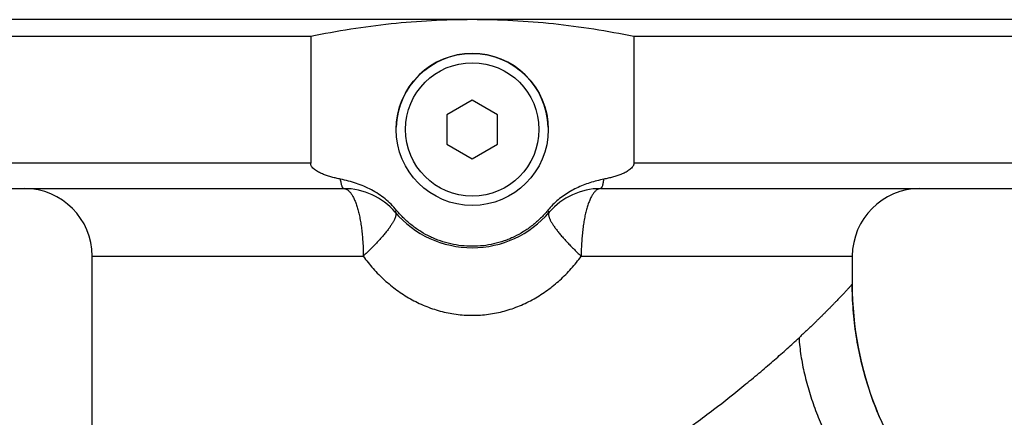
# Model space of a CAD drawing. Units: millimetres. Extents: x -1272 to 903, y -400 to 718.
# Drawn here: x -416 to -299, y 270 to 317 of the extents above; entities that cross this region are included whole.
import ezdxf

# ---------------------------------------------------------------- set-up
doc = ezdxf.new("R2010")
doc.units = ezdxf.units.MM
doc.header["$LTSCALE"] = 19.36
doc.layers.get('0').update_dxf_attribs({"linetype": 'CONTINUOUS'})
doc.layers.add('3_ALL_AXES', color=7, linetype='CONTINUOUS')

msp = doc.modelspace()

# ---------------------------------------------------------------- linework, layer by layer
at = {"color": 7, "linetype": 'CONTINUOUS'}
for p, q in [((-271.86, 317.05), (-452.86, 317.05)), ((-381.49, 315.05), (-454.86, 315.05)), ((-381.49, 315.05), (-381.49, 300.05)), ((-343.23, 315.05), (-343.23, 300.05)), ((-269.86, 315.05), (-343.23, 315.05)), ((-362.36, 307.51), (-365.36, 305.78)), ((-359.36, 305.78), (-362.36, 307.51)), ((-365.36, 305.78), (-365.36, 302.31)), ((-359.36, 302.31), (-359.36, 305.78)), ((-365.36, 302.31), (-362.36, 300.58)), ((-362.36, 300.58), (-359.36, 302.31)), ((-451.86, 297.05), (-377.56, 297.05)), ((-347.16, 297.05), (-272.86, 297.05)), ((-407.36, 250.18), (-407.36, 289.05)), ((-317.36, 289.05), (-317.36, 285.74))]:
    msp.add_line(p, q, dxfattribs=at)
at = {"color": 9, "linetype": 'CONTINUOUS'}
for p, q in [((-381.49, 300.05), (-454.86, 300.05)), ((-269.86, 300.05), (-343.23, 300.05)), ((-407.36, 289.05), (-375.27, 289.05)), ((-349.46, 289.05), (-317.36, 289.05))]:
    msp.add_line(p, q, dxfattribs=at)
at = {"color": 7, "linetype": 'CONTINUOUS'}
msp.add_lwpolyline([(-314, 269.69), (-314.15, 270.04), (-314.3, 270.4), (-314.45, 270.75), (-314.59, 271.11), (-314.73, 271.47), (-314.87, 271.83), (-315, 272.19), (-315.13, 272.56), (-315.25, 272.92), (-315.37, 273.29), (-315.49, 273.65), (-315.61, 274.02), (-315.72, 274.39), (-315.83, 274.76), (-315.93, 275.13), (-316.03, 275.5), (-316.13, 275.88), (-316.22, 276.25), (-316.31, 276.62), (-316.4, 277), (-316.48, 277.37), (-316.56, 277.75), (-316.63, 278.13), (-316.7, 278.51), (-316.77, 278.88), (-316.84, 279.26), (-316.9, 279.64), (-316.95, 280.02), (-317.01, 280.4), (-317.05, 280.78), (-317.1, 281.17), (-317.14, 281.55), (-317.18, 281.93), (-317.22, 282.31), (-317.25, 282.69), (-317.27, 283.08), (-317.3, 283.46), (-317.32, 283.84), (-317.33, 284.23), (-317.35, 284.61), (-317.36, 284.99), (-317.36, 285.37), (-317.36, 285.74)], dxfattribs=at)
msp.add_circle((-362.36, 304.05), 9, dxfattribs=at)
at = {"color": 9, "linetype": 'CONTINUOUS'}
msp.add_circle((-362.36, 304.05), 7.9, dxfattribs=at)
at = {"color": 7, "linetype": 'CONTINUOUS'}
for centre, radius, start, end in [((-415.36, 289.05), 8, 0, 90), ((-377.56, 289.05), 8, 40.5416, 90), ((-347.16, 289.05), 8, 90, 139.4584), ((-309.36, 289.05), 8, 90, 180), ((-346.35, 288.71), 9.12, 135.0855, 140.7753), ((-362.36, 302.05), 12, 220.5416, 319.4584)]:
    msp.add_arc(centre, radius, start, end, dxfattribs=at)
at = {"color": 9, "linetype": 'CONTINUOUS'}
msp.add_arc((-277.37, 285.74), 40, 179.9981, 222.951, dxfattribs=at)
at = {"color": 7, "linetype": 'CONTINUOUS'}
for points, knots in [([(-362.36, 317.05), (-363.97, 317.05), (-367.18, 316.96), (-371.98, 316.58), (-376.76, 315.95), (-379.92, 315.37), (-381.49, 315.05)], [0, 0, 0, 0, 0.249998, 0.499997, 0.749997, 1, 1, 1, 1]), ([(-343.23, 315.05), (-344.8, 315.37), (-347.97, 315.95), (-352.74, 316.58), (-357.55, 316.96), (-360.76, 317.05), (-362.36, 317.05)], [0, 0, 0, 0, 0.250003, 0.500003, 0.750002, 1, 1, 1, 1]), ([(-377.96, 298.16), (-378.13, 298.2), (-378.47, 298.27), (-378.98, 298.4), (-379.49, 298.55), (-379.9, 298.7), (-380.23, 298.83), (-380.46, 298.95), (-380.7, 299.07), (-380.92, 299.21), (-381.13, 299.37), (-381.28, 299.53), (-381.38, 299.67), (-381.45, 299.79), (-381.49, 299.91), (-381.49, 300), (-381.49, 300.05)], [0, 0, 0, 0, 0.125031, 0.250061, 0.375087, 0.500106, 0.562622, 0.625136, 0.687648, 0.750153, 0.812642, 0.875089, 0.906334, 0.937568, 0.96879, 1, 1, 1, 1]), ([(-343.23, 300.05), (-343.23, 300), (-343.24, 299.91), (-343.28, 299.79), (-343.34, 299.67), (-343.44, 299.53), (-343.6, 299.37), (-343.81, 299.21), (-344.03, 299.07), (-344.26, 298.95), (-344.5, 298.83), (-344.83, 298.7), (-345.24, 298.55), (-345.74, 298.4), (-346.25, 298.27), (-346.6, 298.2), (-346.77, 298.16)], [0, 0, 0, 0, 0.03121, 0.062432, 0.093666, 0.124911, 0.187358, 0.249847, 0.312352, 0.374864, 0.437378, 0.499894, 0.624913, 0.749939, 0.874969, 1, 1, 1, 1]), ([(-371.31, 294.47), (-371.52, 294.72), (-371.95, 295.2), (-372.68, 295.85), (-373.46, 296.42), (-374.3, 296.91), (-375.17, 297.33), (-376.08, 297.67), (-377.01, 297.95), (-377.64, 298.09), (-377.96, 298.16)], [0, 0, 0, 0, 0.124982, 0.249967, 0.374958, 0.499953, 0.624954, 0.749962, 0.874977, 1, 1, 1, 1]), ([(-346.77, 298.16), (-347.05, 298.1), (-347.6, 297.97), (-348.43, 297.74), (-349.24, 297.45), (-350.02, 297.11), (-350.78, 296.71), (-351.5, 296.25), (-352.19, 295.73), (-352.61, 295.35), (-352.81, 295.15)], [0, 0, 0, 0, 0.125015, 0.250026, 0.375032, 0.500033, 0.62503, 0.750023, 0.875013, 1, 1, 1, 1]), ([(-353.42, 294.47), (-353.69, 294.14), (-354.12, 293.67), (-354.74, 293.09), (-355.4, 292.54), (-356.27, 291.93), (-357.21, 291.42), (-357.99, 291.07), (-358.79, 290.77), (-359.82, 290.48), (-361.08, 290.26), (-362.36, 290.19), (-363.64, 290.26), (-364.91, 290.48), (-365.94, 290.77), (-366.73, 291.07), (-367.51, 291.42), (-368.45, 291.93), (-369.33, 292.54), (-369.98, 293.09), (-370.61, 293.67), (-371.04, 294.14), (-371.31, 294.47)], [0, 0, 0, 0, 0.062495, 0.093754, 0.125013, 0.187507, 0.250001, 0.28126, 0.312519, 0.375012, 0.437506, 0.5, 0.562494, 0.624988, 0.687481, 0.71874, 0.749999, 0.812493, 0.874987, 0.906246, 0.937505, 1, 1, 1, 1])]:
    msp.add_open_spline(points, degree=3, knots=knots, dxfattribs=at)
at = {"color": 9, "linetype": 'CONTINUOUS'}
for points, knots in [([(-377.56, 297.05), (-377.57, 297.05), (-377.59, 297.05), (-377.62, 297.06), (-377.65, 297.09), (-377.68, 297.12), (-377.7, 297.16), (-377.73, 297.21), (-377.76, 297.27), (-377.79, 297.37), (-377.84, 297.51), (-377.88, 297.7), (-377.92, 297.92), (-377.95, 298.08), (-377.96, 298.16)], [0, 0, 0, 0, 0.023452, 0.049176, 0.078906, 0.113743, 0.154324, 0.200997, 0.253924, 0.313153, 0.450302, 0.611578, 0.795464, 1, 1, 1, 1]), ([(-347.16, 297.05), (-347.16, 297.05), (-347.13, 297.05), (-347.11, 297.06), (-347.08, 297.09), (-347.05, 297.12), (-347.02, 297.16), (-347, 297.21), (-346.97, 297.27), (-346.93, 297.37), (-346.89, 297.51), (-346.85, 297.7), (-346.8, 297.92), (-346.78, 298.08), (-346.77, 298.16)], [0, 0, 0, 0, 0.023452, 0.049176, 0.078906, 0.113743, 0.154324, 0.200997, 0.253924, 0.313153, 0.450302, 0.611578, 0.795464, 1, 1, 1, 1]), ([(-377.56, 297.05), (-377.52, 297.05), (-377.45, 297.04), (-377.33, 297.01), (-377.22, 296.96), (-377.11, 296.89), (-377, 296.8), (-376.89, 296.7), (-376.78, 296.58), (-376.68, 296.43), (-376.58, 296.27), (-376.44, 296.03), (-376.27, 295.68), (-376.1, 295.21), (-375.93, 294.69), (-375.78, 294.11), (-375.65, 293.48), (-375.53, 292.81), (-375.44, 292.1), (-375.36, 291.36), (-375.29, 290.34), (-375.27, 289.57), (-375.27, 289.05)], [0, 0, 0, 0, 0.01296, 0.026261, 0.040216, 0.055092, 0.071099, 0.088399, 0.107109, 0.127308, 0.149048, 0.172356, 0.223682, 0.2812, 0.344635, 0.413581, 0.487535, 0.565913, 0.648071, 0.73331, 0.820895, 1, 1, 1, 1]), ([(-347.16, 297.05), (-347.2, 297.05), (-347.28, 297.04), (-347.39, 297.01), (-347.51, 296.96), (-347.62, 296.89), (-347.73, 296.8), (-347.84, 296.7), (-347.94, 296.58), (-348.05, 296.43), (-348.15, 296.27), (-348.29, 296.03), (-348.45, 295.68), (-348.63, 295.21), (-348.8, 294.69), (-348.95, 294.11), (-349.08, 293.48), (-349.19, 292.81), (-349.29, 292.1), (-349.36, 291.36), (-349.44, 290.34), (-349.46, 289.57), (-349.46, 289.05)], [0, 0, 0, 0, 0.01296, 0.026261, 0.040216, 0.055092, 0.071099, 0.088399, 0.107109, 0.127308, 0.149048, 0.172356, 0.223682, 0.2812, 0.344635, 0.413581, 0.487535, 0.565913, 0.648071, 0.73331, 0.820895, 1, 1, 1, 1]), ([(-371.48, 294.25), (-371.47, 294.23), (-371.44, 294.19), (-371.42, 294.13), (-371.4, 294.05), (-371.4, 293.97), (-371.41, 293.88), (-371.43, 293.78), (-371.46, 293.68), (-371.5, 293.56), (-371.55, 293.44), (-371.63, 293.26), (-371.77, 293.01), (-371.97, 292.7), (-372.2, 292.36), (-372.48, 292), (-372.79, 291.62), (-373.13, 291.22), (-373.51, 290.8), (-373.91, 290.37), (-374.5, 289.78), (-374.95, 289.34), (-375.27, 289.05)], [0, 0, 0, 0, 0.009786, 0.020018, 0.031082, 0.043283, 0.056842, 0.071912, 0.088595, 0.106956, 0.127034, 0.148848, 0.197677, 0.253354, 0.315645, 0.384225, 0.458692, 0.538583, 0.623385, 0.712539, 0.80545, 1, 1, 1, 1]), ([(-371.48, 294.25), (-371.48, 294.25), (-371.48, 294.25), (-371.48, 294.25), (-371.48, 294.26), (-371.48, 294.27), (-371.47, 294.28), (-371.46, 294.29), (-371.45, 294.32), (-371.42, 294.35), (-371.39, 294.39), (-371.35, 294.43), (-371.33, 294.46), (-371.31, 294.47)], [0, 0, 0, 0, 0.01444, 0.032436, 0.055979, 0.085961, 0.122798, 0.166695, 0.276013, 0.414224, 0.581205, 0.776623, 1, 1, 1, 1]), ([(-353.24, 294.25), (-353.24, 294.25), (-353.24, 294.25), (-353.24, 294.25), (-353.24, 294.26), (-353.25, 294.27), (-353.25, 294.28), (-353.26, 294.29), (-353.28, 294.32), (-353.3, 294.35), (-353.33, 294.39), (-353.37, 294.43), (-353.4, 294.46), (-353.42, 294.47)], [0, 0, 0, 0, 0.01444, 0.032436, 0.055979, 0.085961, 0.122798, 0.166695, 0.276013, 0.414224, 0.581205, 0.776623, 1, 1, 1, 1]), ([(-353.24, 294.25), (-353.26, 294.23), (-353.28, 294.19), (-353.31, 294.13), (-353.32, 294.05), (-353.33, 293.97), (-353.32, 293.88), (-353.3, 293.78), (-353.27, 293.68), (-353.23, 293.56), (-353.18, 293.44), (-353.09, 293.26), (-352.96, 293.01), (-352.76, 292.7), (-352.52, 292.36), (-352.25, 292), (-351.94, 291.62), (-351.59, 291.22), (-351.22, 290.8), (-350.81, 290.37), (-350.23, 289.78), (-349.77, 289.34), (-349.46, 289.05)], [0, 0, 0, 0, 0.009786, 0.020018, 0.031082, 0.043283, 0.056842, 0.071912, 0.088595, 0.106956, 0.127034, 0.148848, 0.197677, 0.253354, 0.315645, 0.384225, 0.458692, 0.538583, 0.623385, 0.712539, 0.80545, 1, 1, 1, 1]), ([(-375.27, 289.05), (-374.9, 288.53), (-374.3, 287.8), (-373.44, 286.87), (-372.53, 286), (-371.3, 285), (-369.97, 284.14), (-368.85, 283.55), (-367.97, 283.16), (-367.08, 282.82), (-366.16, 282.54), (-365.23, 282.32), (-363.97, 282.11), (-362.36, 282), (-360.76, 282.11), (-359.5, 282.32), (-358.56, 282.54), (-357.65, 282.82), (-356.75, 283.16), (-355.88, 283.55), (-354.76, 284.14), (-353.42, 285), (-352.2, 286), (-351.29, 286.87), (-350.42, 287.8), (-349.83, 288.53), (-349.46, 289.05)], [0, 0, 0, 0, 0.06209, 0.09314, 0.1242, 0.186369, 0.248689, 0.279938, 0.311242, 0.342601, 0.374013, 0.405472, 0.43697, 0.5, 0.563029, 0.594527, 0.625986, 0.657399, 0.688758, 0.720062, 0.75131, 0.813631, 0.8758, 0.90686, 0.93791, 1, 1, 1, 1]), ([(-317.36, 285.74), (-317.37, 285.73), (-317.39, 285.71), (-317.43, 285.67), (-317.48, 285.61), (-317.54, 285.54), (-317.61, 285.46), (-317.7, 285.36), (-317.84, 285.21), (-318.06, 284.98), (-318.29, 284.73), (-318.5, 284.5), (-318.68, 284.31), (-318.86, 284.12), (-319.06, 283.91), (-319.28, 283.69), (-319.5, 283.46), (-319.73, 283.22), (-319.98, 282.97), (-320.23, 282.71), (-320.5, 282.45), (-320.77, 282.17), (-321.06, 281.89), (-321.35, 281.6), (-321.66, 281.3), (-321.97, 281), (-322.29, 280.69), (-322.63, 280.37), (-322.97, 280.05), (-323.32, 279.72), (-323.55, 279.5), (-323.67, 279.39)], [0, 0, 0, 0, 0.004644, 0.010405, 0.018455, 0.028762, 0.041257, 0.055913, 0.072703, 0.112527, 0.160404, 0.187251, 0.21595, 0.246462, 0.278757, 0.312793, 0.348497, 0.385819, 0.424738, 0.465212, 0.507168, 0.550567, 0.595387, 0.641589, 0.68911, 0.737907, 0.787959, 0.839238, 0.891689, 0.945288, 1, 1, 1, 1]), ([(-338.06, 267.75), (-337.69, 268.01), (-336.96, 268.53), (-335.53, 269.56), (-333.17, 271.33), (-330.62, 273.35), (-328.23, 275.34), (-326.6, 276.74), (-325.09, 278.08), (-324.13, 278.96), (-323.67, 279.39)], [0, 0, 0, 0, 0.073222, 0.145287, 0.285714, 0.550117, 0.673173, 0.789486, 0.898583, 1, 1, 1, 1]), ([(-323.67, 279.39), (-323.65, 279.03), (-323.59, 278.32), (-323.45, 277.26), (-323.26, 276.18), (-323.03, 275.1), (-322.75, 274.02), (-322.34, 272.57), (-321.72, 270.76), (-320.84, 268.61), (-319.82, 266.48), (-318.67, 264.4), (-317.82, 263.04), (-317.38, 262.37)], [0, 0, 0, 0, 0.058003, 0.116725, 0.176191, 0.236389, 0.297279, 0.358805, 0.483508, 0.610123, 0.738443, 0.868405, 1, 1, 1, 1])]:
    msp.add_open_spline(points, degree=3, knots=knots, dxfattribs=at)
at = {"layer": '3_ALL_AXES', "color": 7, "linetype": 'CONTINUOUS'}
msp.add_arc((-362.36, 304.05), 9, 1.6885, 178.3115, dxfattribs=at)

doc.saveas('drawing.dxf')
